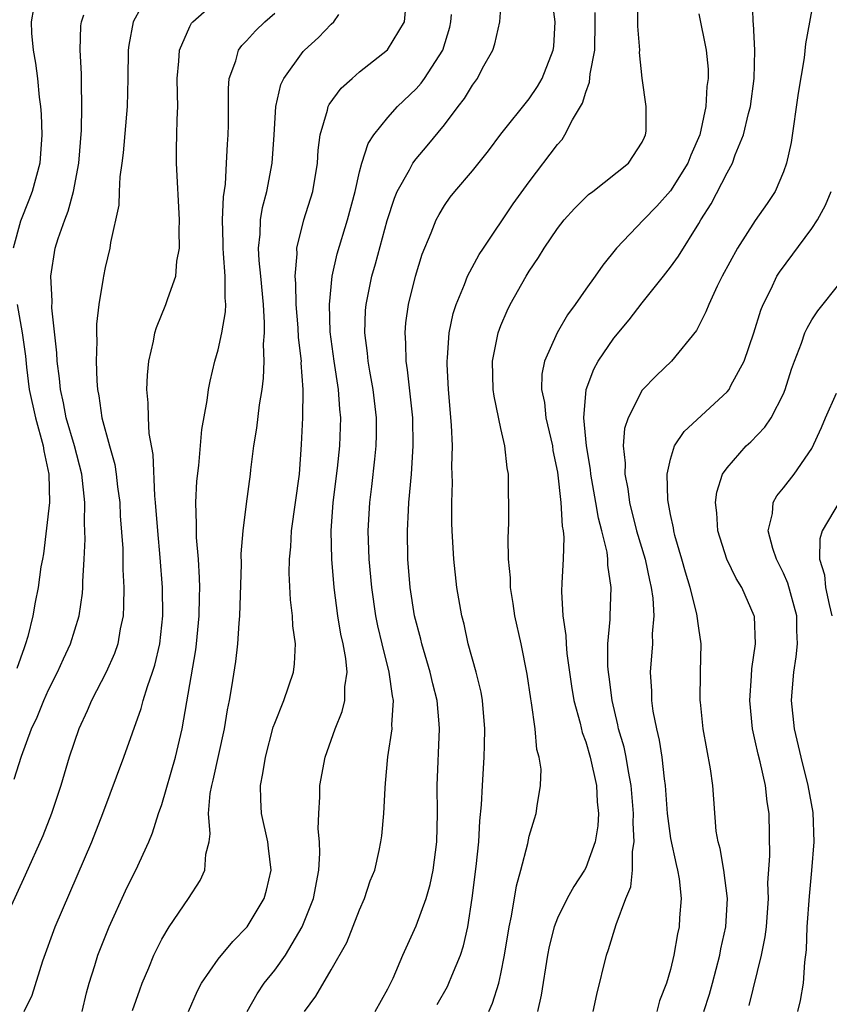
# Model space of a CAD drawing. Units: inches. Extents: x 2604000 to 2607000, y 1524000 to 1527000.
# Drawn here: x 2605539 to 2605596, y 1524658 to 1524727 of the extents above; entities that cross this region are included whole.
import ezdxf

# ---------------------------------------------------------------- set-up
doc = ezdxf.new("R2010")
doc.units = ezdxf.units.IN
doc.header["$MEASUREMENT"] = 0
doc.layers.add('LD26041524_2ft', color=62, linetype='Continuous')

msp = doc.modelspace()

# ---------------------------------------------------------------- linework, layer by layer
at = {"layer": 'LD26041524_2ft'}
for points, elevation in [([(2605548.071, 1524729), (2605546.992, 1524727), (2605546.662, 1524725.338), (2605546.626, 1524725), (2605546.597, 1524723), (2605546.546, 1524721), (2605546.263, 1524717.737), (2605546.181, 1524717), (2605546.047, 1524716.046), (2605545.991, 1524715), (2605545.962, 1524714.038), (2605545.381, 1524711.38), (2605545.338, 1524711), (2605545, 1524709.626), (2605544.874, 1524709), (2605544.863, 1524708.863), (2605544.558, 1524707), (2605544.386, 1524705.614), (2605544.387, 1524705), (2605544.411, 1524704.411), (2605544.351, 1524703), (2605544.401, 1524701.599), (2605544.458, 1524701), (2605544.558, 1524700.558), (2605544.77, 1524699), (2605545.303, 1524697), (2605545.68, 1524695.68), (2605545.787, 1524695), (2605545.881, 1524694.119), (2605546.031, 1524693), (2605546.071, 1524692.071), (2605546.241, 1524689.759), (2605546.256, 1524688.256), (2605546.317, 1524687), (2605546.307, 1524685.693), (2605546.262, 1524685), (2605546.062, 1524684.062), (2605545.895, 1524683), (2605545.67, 1524682.33), (2605545.076, 1524681), (2605544.026, 1524679), (2605543.722, 1524678.278), (2605543.127, 1524677), (2605542.46, 1524675), (2605541.854, 1524673), (2605541.192, 1524671), (2605540.577, 1524669.423), (2605539.341, 1524666.659), (2605538.227, 1524664.227)], 7776), ([(2605559.104, 1524657), (2605559.911, 1524658.089), (2605561, 1524659.945), (2605562.103, 1524661.897), (2605563, 1524664.205), (2605563.355, 1524665), (2605563.758, 1524666.242), (2605564.072, 1524667), (2605564.393, 1524668.393), (2605564.516, 1524669), (2605564.573, 1524669.427), (2605564.725, 1524671), (2605564.802, 1524672.802), (2605564.847, 1524673.153), (2605565.012, 1524675.012), (2605565.301, 1524677), (2605565.285, 1524677.285), (2605565.393, 1524679), (2605565.32, 1524679.32), (2605565.103, 1524681), (2605564.594, 1524683), (2605564.287, 1524684.287), (2605564.142, 1524685), (2605563.86, 1524687), (2605563.69, 1524689), (2605563.617, 1524691), (2605563.72, 1524693), (2605563.868, 1524694.132), (2605564.071, 1524696.071), (2605564.185, 1524697), (2605564.206, 1524697.795), (2605564.2, 1524699), (2605563.965, 1524701), (2605563.719, 1524702.281), (2605563.6, 1524703), (2605563.56, 1524703.56), (2605563.362, 1524705), (2605563.427, 1524706.572), (2605563.467, 1524707), (2605563.877, 1524709), (2605564.125, 1524709.875), (2605564.945, 1524712.945), (2605565.466, 1524714.534), (2605565.66, 1524715), (2605566.534, 1524716.534), (2605566.768, 1524717), (2605567, 1524717.312), (2605567.783, 1524718.217), (2605569, 1524719.708), (2605569.982, 1524721), (2605570.433, 1524721.567), (2605571, 1524722.519), (2605571.352, 1524723), (2605571.709, 1524723.709), (2605572.419, 1524725), (2605572.561, 1524725.44), (2605572.915, 1524727), (2605573.064, 1524729)], 7764), ([(2605572.143, 1524657), (2605572.413, 1524657.587), (2605572.854, 1524659), (2605573, 1524659.659), (2605573.258, 1524661), (2605573.576, 1524663), (2605573.749, 1524663.749), (2605574.095, 1524665.905), (2605574.417, 1524667), (2605574.896, 1524668.896), (2605575, 1524669.402), (2605575.369, 1524670.631), (2605575.508, 1524671), (2605575.556, 1524671.556), (2605575.81, 1524673), (2605575.846, 1524674.154), (2605575.715, 1524675), (2605575.547, 1524675.547), (2605575.428, 1524677), (2605575.172, 1524678.828), (2605575.113, 1524679.113), (2605574.858, 1524680.858), (2605574.429, 1524683), (2605573.984, 1524685), (2605573.862, 1524685.862), (2605573.674, 1524687), (2605573.673, 1524687.673), (2605573.55, 1524689), (2605573.513, 1524690.487), (2605573.558, 1524691.558), (2605573.568, 1524693), (2605573.548, 1524693.548), (2605573.532, 1524695), (2605573.448, 1524695.448), (2605573.287, 1524697), (2605573, 1524698.238), (2605572.517, 1524700.517), (2605572.463, 1524701), (2605572.418, 1524703), (2605572.769, 1524704.769), (2605572.803, 1524705), (2605573, 1524705.519), (2605573.442, 1524706.558), (2605573.664, 1524707), (2605574.783, 1524709), (2605575, 1524709.356), (2605575.659, 1524710.341), (2605576.051, 1524711), (2605577, 1524712.391), (2605577.485, 1524713), (2605578.199, 1524713.801), (2605579.211, 1524714.789), (2605579.509, 1524715), (2605582.021, 1524717), (2605583, 1524718.477), (2605583.154, 1524718.845), (2605583.243, 1524719), (2605583.272, 1524719.272), (2605583.291, 1524721), (2605583.005, 1524723.004), (2605582.818, 1524724.818), (2605582.832, 1524725), (2605582.7, 1524726.7), (2605582.673, 1524729)], 7758), ([(2605579.527, 1524657), (2605579.793, 1524658.207), (2605580.47, 1524661), (2605580.618, 1524661.382), (2605581.151, 1524663.151), (2605581.852, 1524665), (2605582.188, 1524665.812), (2605582.321, 1524667), (2605582.31, 1524668.31), (2605582.436, 1524669), (2605582.355, 1524670.355), (2605582.386, 1524671), (2605582.223, 1524673), (2605582.02, 1524673.98), (2605581.859, 1524675), (2605581.712, 1524675.712), (2605581.333, 1524677), (2605581.284, 1524677.284), (2605580.864, 1524679), (2605580.664, 1524680.663), (2605580.609, 1524681), (2605580.571, 1524681.428), (2605580.577, 1524683), (2605580.73, 1524684.73), (2605580.724, 1524685), (2605580.811, 1524687), (2605580.571, 1524688.571), (2605580.571, 1524689), (2605580.516, 1524689.484), (2605580.146, 1524691), (2605579.905, 1524691.905), (2605579.729, 1524693), (2605579.367, 1524695), (2605579.34, 1524695.34), (2605579.053, 1524697), (2605578.866, 1524699), (2605579.031, 1524701), (2605579.57, 1524702.43), (2605579.892, 1524703), (2605581, 1524704.626), (2605582.07, 1524705.93), (2605583, 1524707.129), (2605584.501, 1524709), (2605585, 1524709.64), (2605585.57, 1524710.429), (2605587, 1524712.725), (2605587.155, 1524713), (2605587.87, 1524714.13), (2605589, 1524716.309), (2605589.384, 1524717), (2605589.586, 1524717.586), (2605590.174, 1524719), (2605590.525, 1524720.525), (2605590.655, 1524721), (2605590.924, 1524723), (2605590.979, 1524724.979), (2605590.873, 1524726.873), (2605590.852, 1524727), (2605590.805, 1524728.805)], 7754), ([(2605539.265, 1524657), (2605539.833, 1524658.167), (2605540.579, 1524660.579), (2605541.467, 1524663), (2605544.053, 1524669), (2605544.827, 1524671), (2605546.325, 1524675), (2605547.554, 1524678.446), (2605547.695, 1524679), (2605547.987, 1524679.987), (2605548.355, 1524681), (2605548.511, 1524681.489), (2605548.858, 1524683), (2605549.072, 1524685), (2605549.048, 1524687), (2605548.897, 1524689.103), (2605548.716, 1524691), (2605548.567, 1524693), (2605548.515, 1524693.485), (2605548.399, 1524696.399), (2605548.12, 1524697.88), (2605548.055, 1524699), (2605548.053, 1524700.053), (2605547.958, 1524701), (2605547.985, 1524702.015), (2605548.09, 1524703), (2605548.423, 1524704.423), (2605548.518, 1524705), (2605548.624, 1524705.376), (2605549.303, 1524707), (2605549.426, 1524707.426), (2605550.006, 1524709), (2605550.082, 1524710.082), (2605550.252, 1524711), (2605550.234, 1524712.234), (2605550.252, 1524713), (2605550.046, 1524717), (2605550.047, 1524718.047), (2605550.081, 1524719), (2605550.085, 1524720.085), (2605550.133, 1524721), (2605550.128, 1524721.872), (2605550.098, 1524723), (2605550.22, 1524724.22), (2605550.258, 1524725), (2605551, 1524726.672), (2605551.108, 1524726.892), (2605551.192, 1524727), (2605553, 1524728.603)], 7774), ([(2605550.89, 1524657), (2605551.534, 1524658.466), (2605551.814, 1524659), (2605553, 1524660.701), (2605554.037, 1524661.963), (2605555.049, 1524663), (2605556.242, 1524665), (2605556.412, 1524665.588), (2605556.748, 1524667), (2605556.559, 1524668.559), (2605556.521, 1524669), (2605556.061, 1524671), (2605556.005, 1524672.005), (2605555.981, 1524673), (2605556.161, 1524673.839), (2605556.336, 1524675), (2605556.896, 1524677.104), (2605557, 1524677.407), (2605557.633, 1524679), (2605558.318, 1524681), (2605558.406, 1524681.593), (2605558.475, 1524683), (2605558.281, 1524684.281), (2605558.263, 1524685), (2605558.109, 1524686.109), (2605558.017, 1524688.017), (2605558.037, 1524689), (2605558.132, 1524689.868), (2605558.189, 1524691), (2605558.475, 1524693), (2605558.741, 1524695), (2605558.9, 1524697.1), (2605558.997, 1524699), (2605559.02, 1524701), (2605558.877, 1524702.877), (2605558.881, 1524703), (2605558.681, 1524704.681), (2605558.647, 1524705.353), (2605558.518, 1524707), (2605558.496, 1524708.496), (2605558.446, 1524709), (2605558.585, 1524710.585), (2605558.566, 1524711), (2605559.064, 1524713), (2605559.694, 1524715), (2605560.027, 1524717), (2605560.078, 1524717.922), (2605560.218, 1524719), (2605560.74, 1524720.74), (2605560.784, 1524721), (2605560.85, 1524721.15), (2605561.698, 1524722.302), (2605562.47, 1524723), (2605563, 1524723.451), (2605564.985, 1524725.015), (2605566.17, 1524727), (2605566.291, 1524728.291)], 7768), ([(2605564.113, 1524657), (2605565, 1524658.599), (2605565.373, 1524659.373), (2605566.068, 1524661), (2605567, 1524663.075), (2605567.705, 1524665), (2605568.005, 1524665.995), (2605568.207, 1524667), (2605568.462, 1524669), (2605568.507, 1524671), (2605568.493, 1524673), (2605568.66, 1524677), (2605568.642, 1524677.358), (2605568.482, 1524679), (2605568.187, 1524680.186), (2605568.005, 1524681), (2605567.412, 1524683), (2605567.337, 1524683.337), (2605566.896, 1524685), (2605566.584, 1524687), (2605566.422, 1524689), (2605566.386, 1524691), (2605566.453, 1524692.453), (2605566.486, 1524693), (2605566.665, 1524695), (2605566.799, 1524697), (2605566.766, 1524699), (2605566.397, 1524702.397), (2605566.288, 1524703), (2605566.276, 1524704.276), (2605566.216, 1524705), (2605566.285, 1524705.715), (2605566.465, 1524707), (2605566.954, 1524709), (2605567.439, 1524710.561), (2605568.078, 1524712.078), (2605568.429, 1524713), (2605568.622, 1524713.378), (2605569, 1524713.997), (2605569.41, 1524714.59), (2605569.736, 1524715), (2605571, 1524716.461), (2605572.121, 1524717.879), (2605573, 1524719.051), (2605575, 1524721.553), (2605575.584, 1524722.417), (2605575.928, 1524723), (2605576.707, 1524725), (2605576.741, 1524725.259), (2605576.832, 1524727), (2605576.62, 1524728.62)], 7762), ([(2605539.935, 1524727.935), (2605539.762, 1524727), (2605539.797, 1524726.203), (2605539.915, 1524725), (2605540.076, 1524724.076), (2605540.203, 1524723), (2605540.33, 1524721.67), (2605540.421, 1524721), (2605540.459, 1524720.459), (2605540.518, 1524719), (2605540.372, 1524717), (2605539.837, 1524715), (2605539.605, 1524714.395), (2605539, 1524712.909), (2605538.499, 1524711)], 7780), ([(2605538.567, 1524673.433), (2605539.07, 1524675.07), (2605539.782, 1524677), (2605540.18, 1524677.82), (2605540.65, 1524679), (2605541, 1524679.753), (2605541.637, 1524681), (2605542.057, 1524681.944), (2605542.553, 1524683), (2605543.161, 1524685), (2605543.398, 1524686.602), (2605543.424, 1524687), (2605543.424, 1524687.424), (2605543.52, 1524689), (2605543.578, 1524690.422), (2605543.542, 1524691.543), (2605543.567, 1524693), (2605543.349, 1524695), (2605542.819, 1524697), (2605542.241, 1524699), (2605542.053, 1524700.053), (2605541.828, 1524701), (2605541.767, 1524701.767), (2605541.606, 1524703), (2605541.589, 1524703.589), (2605541.237, 1524706.763), (2605541.252, 1524707.252), (2605541.148, 1524709), (2605541.471, 1524711), (2605541.669, 1524711.669), (2605542.137, 1524713), (2605542.389, 1524713.611), (2605542.758, 1524715), (2605543.141, 1524717), (2605543.33, 1524719.331), (2605543.357, 1524721), (2605543.315, 1524722.685), (2605543.321, 1524723.32), (2605543.229, 1524725), (2605543.287, 1524726.713), (2605543.319, 1524727), (2605543.484, 1524727.483)], 7778), ([(2605543.374, 1524657), (2605543.674, 1524658.326), (2605543.862, 1524659), (2605544.258, 1524660.258), (2605544.475, 1524661), (2605545.273, 1524663), (2605546.449, 1524665.551), (2605547, 1524666.696), (2605547.164, 1524667), (2605548.086, 1524669), (2605548.36, 1524669.64), (2605548.778, 1524671), (2605549, 1524671.65), (2605549.973, 1524675), (2605550.459, 1524677), (2605551.421, 1524682.579), (2605551.472, 1524683), (2605551.662, 1524685), (2605551.666, 1524686.334), (2605551.686, 1524687), (2605551.679, 1524687.679), (2605551.593, 1524689), (2605551.46, 1524690.54), (2605551.452, 1524691), (2605551.467, 1524691.467), (2605551.403, 1524693), (2605551.479, 1524694.521), (2605551.625, 1524695.625), (2605551.837, 1524698.163), (2605552.217, 1524700.216), (2605552.306, 1524701), (2605552.418, 1524701.583), (2605552.764, 1524703), (2605553, 1524703.789), (2605553.26, 1524705), (2605553.524, 1524706.477), (2605553.534, 1524707), (2605553.483, 1524707.483), (2605553.5, 1524709), (2605553.38, 1524710.62), (2605553.338, 1524711), (2605553.344, 1524711.344), (2605553.309, 1524713), (2605553.381, 1524714.619), (2605553.518, 1524715.518), (2605553.596, 1524717), (2605553.647, 1524718.354), (2605553.699, 1524719), (2605553.716, 1524719.716), (2605553.715, 1524722.285), (2605553.784, 1524723), (2605554.245, 1524724.245), (2605554.437, 1524725), (2605554.669, 1524725.331), (2605555, 1524725.659), (2605555.628, 1524726.372), (2605556.297, 1524727), (2605557, 1524727.603)], 7772), ([(2605546.927, 1524657.073), (2605547.45, 1524658.55), (2605547.629, 1524659), (2605548.091, 1524660.091), (2605548.452, 1524661), (2605548.624, 1524661.376), (2605549, 1524662.126), (2605549.516, 1524663), (2605550.891, 1524665), (2605551.723, 1524666.277), (2605552.057, 1524667), (2605552.133, 1524668.133), (2605552.349, 1524669), (2605552.425, 1524669.575), (2605552.317, 1524671), (2605552.434, 1524672.434), (2605552.539, 1524673), (2605552.637, 1524673.363), (2605553.45, 1524677), (2605553.657, 1524678.343), (2605553.793, 1524679), (2605553.962, 1524679.962), (2605554.237, 1524681.763), (2605554.389, 1524683), (2605554.473, 1524684.473), (2605554.527, 1524685), (2605554.643, 1524688.643), (2605554.632, 1524689.368), (2605554.765, 1524691), (2605555, 1524692.913), (2605555.286, 1524695), (2605555.31, 1524695.31), (2605555.523, 1524697), (2605555.736, 1524698.264), (2605555.922, 1524699.922), (2605556.102, 1524701), (2605556.209, 1524701.791), (2605556.252, 1524703), (2605556.206, 1524704.206), (2605556.271, 1524705), (2605556.283, 1524705.717), (2605556.192, 1524707), (2605556.009, 1524709), (2605555.892, 1524710.108), (2605555.856, 1524711), (2605555.969, 1524711.97), (2605555.991, 1524713), (2605556.127, 1524713.873), (2605556.431, 1524715), (2605556.822, 1524717), (2605556.965, 1524719), (2605557.086, 1524721), (2605557.437, 1524722.563), (2605557.636, 1524723), (2605559, 1524724.888), (2605559.103, 1524725), (2605560.103, 1524725.897), (2605561, 1524726.827), (2605561.189, 1524727), (2605561.523, 1524727.523)], 7770), ([(2605555.056, 1524657), (2605555.75, 1524658.25), (2605556.249, 1524659), (2605557, 1524659.927), (2605557.752, 1524661), (2605558.943, 1524663), (2605559.744, 1524665), (2605560.121, 1524667), (2605560.196, 1524668.196), (2605560.169, 1524669), (2605560.074, 1524669.927), (2605560.107, 1524671), (2605560.19, 1524672.19), (2605560.184, 1524673), (2605560.557, 1524675), (2605561.28, 1524677), (2605561.776, 1524678.224), (2605561.962, 1524679), (2605561.959, 1524679.959), (2605562.113, 1524681), (2605562.028, 1524681.972), (2605561.831, 1524683), (2605561.681, 1524683.681), (2605561.472, 1524685), (2605561.21, 1524687), (2605561.044, 1524689), (2605560.992, 1524691), (2605561.127, 1524693), (2605561.43, 1524695.43), (2605561.601, 1524697), (2605561.671, 1524699), (2605561.603, 1524699.603), (2605561.515, 1524701), (2605561.199, 1524703), (2605560.916, 1524705.084), (2605560.862, 1524707), (2605561.06, 1524709), (2605561.412, 1524710.588), (2605562.152, 1524713), (2605562.694, 1524715), (2605563, 1524716.395), (2605563.156, 1524717), (2605563.598, 1524718.402), (2605564.004, 1524719), (2605565, 1524720.23), (2605565.69, 1524721), (2605567, 1524722.259), (2605567.349, 1524722.651), (2605567.603, 1524723), (2605568.888, 1524725), (2605569.376, 1524726.624), (2605569.468, 1524727), (2605569.51, 1524727.51)], 7766), ([(2605568.49, 1524657.51), (2605569.22, 1524658.78), (2605569.328, 1524659), (2605569.528, 1524659.528), (2605570.148, 1524661), (2605570.357, 1524661.643), (2605570.657, 1524663), (2605570.977, 1524665.023), (2605571.258, 1524667.258), (2605571.434, 1524669), (2605571.514, 1524670.486), (2605571.63, 1524671.63), (2605571.688, 1524673), (2605571.818, 1524675), (2605571.83, 1524675.83), (2605571.872, 1524677), (2605571.695, 1524679), (2605571.593, 1524679.593), (2605571.242, 1524681), (2605570.691, 1524683), (2605570.392, 1524684.392), (2605570.23, 1524685), (2605569.891, 1524687), (2605569.665, 1524689), (2605569.549, 1524691), (2605569.533, 1524691.533), (2605569.531, 1524693), (2605569.573, 1524694.427), (2605569.539, 1524695.539), (2605569.57, 1524697), (2605569.516, 1524698.484), (2605569.296, 1524701), (2605569.201, 1524702.798), (2605569.198, 1524703), (2605569.227, 1524703.227), (2605569.346, 1524705), (2605569.631, 1524706.369), (2605569.826, 1524707), (2605570.432, 1524708.432), (2605570.643, 1524709), (2605571.463, 1524710.537), (2605571.758, 1524711), (2605573.879, 1524714.121), (2605575, 1524715.692), (2605577, 1524718.324), (2605577.325, 1524718.675), (2605577.535, 1524719), (2605578.069, 1524720.069), (2605578.765, 1524721.235), (2605579, 1524722.016), (2605579.281, 1524722.719), (2605579.325, 1524723.325), (2605579.648, 1524725), (2605579.679, 1524727), (2605579.668, 1524727.668)], 7760), ([(2605587, 1524727.564), (2605587.528, 1524725), (2605587.657, 1524723.657), (2605587.672, 1524723), (2605587.584, 1524722.416), (2605587.508, 1524721), (2605587.07, 1524719), (2605586.438, 1524717.563), (2605586.23, 1524717), (2605585, 1524715.049), (2605584.041, 1524713.959), (2605583.09, 1524713), (2605581.18, 1524711), (2605580.203, 1524709.797), (2605579.66, 1524709), (2605579, 1524708.083), (2605578.26, 1524707), (2605577.716, 1524706.284), (2605576.974, 1524705), (2605576.09, 1524703), (2605575.909, 1524702.09), (2605575.884, 1524701), (2605576.084, 1524700.084), (2605576.189, 1524699), (2605576.644, 1524697), (2605576.684, 1524696.684), (2605577, 1524695.156), (2605577.244, 1524693), (2605577.329, 1524691.329), (2605577.398, 1524691), (2605577.45, 1524690.55), (2605577.41, 1524689), (2605577.313, 1524687.313), (2605577.299, 1524686.7), (2605577.379, 1524685), (2605577.597, 1524683.597), (2605577.608, 1524683), (2605577.671, 1524682.33), (2605578.005, 1524680.005), (2605578.173, 1524679), (2605578.6, 1524677.401), (2605578.741, 1524676.741), (2605579, 1524676.071), (2605579.317, 1524675), (2605579.77, 1524673), (2605579.823, 1524671.823), (2605579.908, 1524671), (2605579.856, 1524670.144), (2605579.66, 1524669), (2605579, 1524667.155), (2605578.917, 1524667), (2605578.151, 1524665.849), (2605577.687, 1524665), (2605577, 1524663.612), (2605576.763, 1524663), (2605576.406, 1524661.594), (2605576.288, 1524661), (2605575.85, 1524658.15), (2605575.589, 1524657)], 7756), ([(2605595, 1524727.873), (2605594.552, 1524725.448), (2605594.462, 1524724.462), (2605594.043, 1524721.957), (2605593.532, 1524718.468), (2605593.213, 1524717), (2605593, 1524716.4), (2605592.405, 1524715), (2605591.852, 1524714.149), (2605591, 1524712.938), (2605589.733, 1524711), (2605588.66, 1524709), (2605588.304, 1524708.304), (2605587.704, 1524707), (2605587.512, 1524706.488), (2605586.83, 1524705.17), (2605585.077, 1524703), (2605584.016, 1524701.984), (2605583, 1524700.944), (2605581.996, 1524699), (2605581.752, 1524698.248), (2605581.661, 1524697), (2605581.795, 1524695.795), (2605581.762, 1524695), (2605581.981, 1524693.981), (2605582.099, 1524693), (2605582.607, 1524691), (2605583.201, 1524689), (2605583.513, 1524687.513), (2605583.642, 1524687), (2605583.754, 1524686.246), (2605583.816, 1524685), (2605583.708, 1524683.708), (2605583.721, 1524683), (2605583.569, 1524681), (2605583.653, 1524679.653), (2605583.656, 1524679), (2605583.759, 1524678.241), (2605584.003, 1524677), (2605584.203, 1524676.203), (2605584.39, 1524675), (2605584.548, 1524673.452), (2605584.623, 1524673), (2605584.766, 1524671), (2605585, 1524669.246), (2605585.392, 1524667.392), (2605585.502, 1524667), (2605585.614, 1524666.386), (2605585.756, 1524665), (2605585.642, 1524663.642), (2605585.606, 1524663), (2605585.49, 1524662.51), (2605585.237, 1524661), (2605585, 1524659.985), (2605584.721, 1524659), (2605584.233, 1524657.767), (2605584.031, 1524657)], 7752), ([(2605587.369, 1524657), (2605587.76, 1524658.24), (2605587.979, 1524659), (2605588.489, 1524661), (2605588.568, 1524661.432), (2605588.916, 1524663), (2605589.039, 1524665), (2605588.777, 1524667), (2605588.524, 1524668.524), (2605588.379, 1524669), (2605588.244, 1524669.756), (2605587.99, 1524673), (2605587.842, 1524674.158), (2605587.322, 1524677), (2605587.116, 1524678.884), (2605587.105, 1524679), (2605587.13, 1524681), (2605587.175, 1524683), (2605587, 1524684.112), (2605586.862, 1524685.137), (2605586.389, 1524687), (2605586.067, 1524688.067), (2605585.813, 1524689), (2605585.319, 1524690.68), (2605585.237, 1524691), (2605585.214, 1524691.214), (2605585, 1524692.155), (2605584.803, 1524693.196), (2605584.761, 1524695), (2605585, 1524696.074), (2605585.294, 1524697), (2605585.971, 1524698.029), (2605589, 1524700.823), (2605589.145, 1524701), (2605589.278, 1524701.278), (2605590.211, 1524703), (2605590.889, 1524705), (2605591.389, 1524706.61), (2605591.55, 1524707), (2605592.123, 1524708.123), (2605592.527, 1524709), (2605592.706, 1524709.294), (2605595, 1524712.389), (2605595.413, 1524713), (2605595.97, 1524714.03), (2605596.365, 1524715)], 7750), ([(2605590.561, 1524657.439), (2605591.45, 1524661), (2605591.71, 1524662.29), (2605591.788, 1524663), (2605591.928, 1524665), (2605591.9, 1524666.101), (2605592.024, 1524668.024), (2605591.993, 1524671), (2605591.839, 1524671.84), (2605591.716, 1524673), (2605591.338, 1524674.662), (2605591.198, 1524675.198), (2605591, 1524676.154), (2605590.805, 1524677), (2605590.613, 1524679), (2605590.736, 1524680.736), (2605590.755, 1524681.245), (2605591.022, 1524683), (2605590.937, 1524684.937), (2605590.927, 1524685), (2605590.048, 1524687), (2605589.638, 1524687.638), (2605588.991, 1524688.991), (2605588.35, 1524691), (2605588.28, 1524692.28), (2605588.183, 1524693), (2605588.272, 1524693.728), (2605588.692, 1524695), (2605589, 1524695.452), (2605590.358, 1524697), (2605590.696, 1524697.304), (2605591.678, 1524698.322), (2605592.129, 1524699), (2605593, 1524700.7), (2605593.127, 1524701), (2605593.573, 1524702.427), (2605593.769, 1524703), (2605594.263, 1524704.263), (2605594.518, 1524705), (2605594.665, 1524705.335), (2605595, 1524705.914), (2605595.433, 1524706.567), (2605597, 1524708.549)], 7748), ([(2605538.769, 1524707), (2605539.134, 1524705), (2605539.353, 1524703.353), (2605539.431, 1524702.569), (2605539.632, 1524701), (2605540.061, 1524699), (2605540.611, 1524697), (2605540.65, 1524696.65), (2605541.016, 1524695), (2605541.053, 1524693), (2605540.636, 1524689.363), (2605540.554, 1524689), (2605540.458, 1524688.459), (2605540.252, 1524687), (2605540.037, 1524685.963), (2605539.872, 1524685), (2605539.528, 1524683.528), (2605539.373, 1524683), (2605539.263, 1524682.737), (2605538.741, 1524681.259)], 7780), ([(2605594.004, 1524657), (2605594.209, 1524657.791), (2605594.404, 1524659), (2605594.501, 1524660.5), (2605594.622, 1524661.378), (2605594.681, 1524663), (2605594.827, 1524665.173), (2605595.013, 1524666.987), (2605595.156, 1524669), (2605595.085, 1524671.085), (2605594.75, 1524673), (2605594.245, 1524675), (2605593.784, 1524677), (2605593.575, 1524679), (2605593.608, 1524679.608), (2605593.722, 1524681), (2605593.901, 1524682.099), (2605593.999, 1524683), (2605593.947, 1524683.947), (2605593.943, 1524685), (2605593.307, 1524687.307), (2605593, 1524687.997), (2605592.504, 1524689), (2605592.241, 1524689.759), (2605591.917, 1524691), (2605592.218, 1524692.218), (2605592.264, 1524693), (2605592.531, 1524693.469), (2605593, 1524694.029), (2605593.75, 1524695), (2605595, 1524696.821), (2605595.693, 1524698.307), (2605595.976, 1524699), (2605596.738, 1524700.738)], 7746), ([(2605597, 1524693.141), (2605595.74, 1524691), (2605595.574, 1524690.426), (2605595.54, 1524689), (2605595.895, 1524687.895), (2605595.973, 1524687), (2605596.221, 1524685.779), (2605596.42, 1524685)], 7744)]:
    msp.add_lwpolyline(points, dxfattribs=dict(at, elevation=elevation))

doc.saveas('drawing.dxf')
